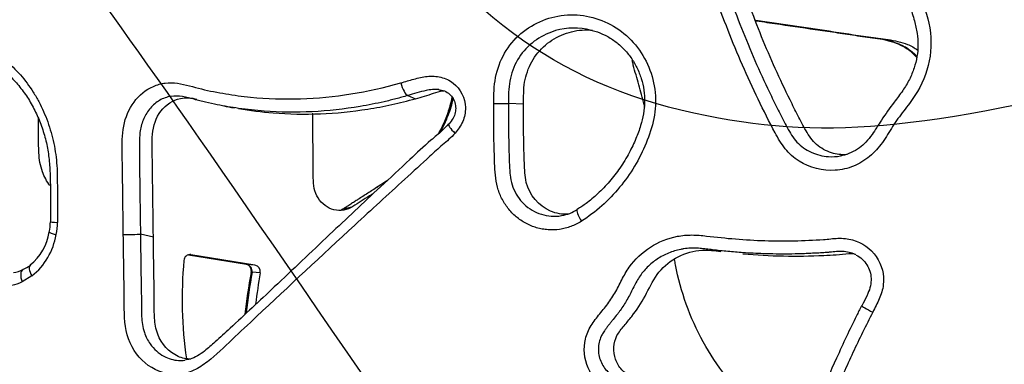
# Model space of a CAD drawing. Units: millimetres. Extents: x 0 to 291, y 0 to 204.
# Drawn here: x 222 to 238, y 148 to 153 of the extents above; entities that cross this region are included whole.
import ezdxf

# ---------------------------------------------------------------- set-up
doc = ezdxf.new("R2010")
doc.units = ezdxf.units.MM
doc.layers.add('C-2009-PLAST', color=7, linetype='Continuous')
doc.layers.add('Predeterminado', color=7, linetype='Continuous')

# ---------------------------------------------------------------- blocks, each defined once
blk = doc.blocks.new('SE1')
at = {"layer": 'C-2009-PLAST', "color": 7, "linetype": 'Continuous'}
for p, q in [((228.557, 152.1), (228.683, 152.046)), ((230.443, 151.96), (230.198, 151.97)), ((227.509, 150.252), (227.663, 150.289)), ((224.414, 149.792), (224.203, 149.838)), ((224.986, 149.502), (225.929, 149.349)), ((225.025, 149.505), (226.068, 149.336)), ((225.929, 149.349), (226.068, 149.336)), ((226.153, 149.206), (226.022, 149.218)), ((222.435, 149.158), (222.274, 149.059))]:
    blk.add_line(p, q, dxfattribs=at)
for centre, radius, start, end in [((230.98, 150.747), 0.609, 277.8871, 303.7248), ((221.638, 150.083), 1.099, 349.015, 357.8581), ((221.496, 150.07), 1.356, 349.8418, 358.3504), ((221.867, 150.007), 0.861, 308.8078, 351.153), ((221.748, 150.013), 1.097, 308.7735, 350.4245), ((225.013, 149.405), 0.101, 82.7294, 177.4678), ((222.056, 149.776), 0.565, 294.1976, 308.7987), ((231.402, 148.772), 6.521, 174.388, 188.529), ((225.906, 149.234), 0.117, 351.9541, 78.8155), ((226.045, 149.228), 0.11, 348.4918, 78.1916), ((222.055, 149.722), 0.516, 278.8601, 297.1395), ((236.406, 147.336), 10.569, 169.773, 173.5028), ((236.607, 147.338), 10.75, 169.9327, 173.4655), ((236.806, 147.348), 10.813, 170.1075, 172.8186)]:
    blk.add_arc(centre, radius, start, end, dxfattribs=at)
for centre, major_axis, ratio, start_param, end_param in [((228.512, 152.309), (0.062, -0.211), 0.304835, 4.641577, 6.048), ((230.017, 151.975), (0.22, -0.002), 0.020984, 4.443154, 5.675068), ((229.389, 151.488), (0.165, -0.145), 0.205706, 3.129251, 4.508217), ((231.434, 150.053), (0.116, -0.187), 0.200365, 3.144188, 4.609515), ((222.956, 150.034), (0.22, -0.008), 0.039676, 3.141239, 4.212297), ((222.936, 149.834), (0.216, -0.039), 0.116978, 3.13535, 4.222833), ((224.023, 149.837), (0.22, 0.003), 0.012659, 4.247438, 5.673585), ((222.544, 149.162), (0.135, -0.174), 0.418338, 3.134092, 4.420033), ((222.384, 149.063), (0.095, -0.198), 0.466204, 3.124313, 4.511965), ((226.219, 149.175), (0.217, -0.038), 0.089753, 2.723527, 3.148166), ((236.15, 148.57), (0.196, -0.099), 0.05203, 3.141231, 4.648185)]:
    blk.add_ellipse(centre, major_axis=major_axis, ratio=ratio, start_param=start_param, end_param=end_param, dxfattribs=at)
for points, knots in [([(235.108, 158.413), (235.169, 158.219), (235.229, 158.025), (235.355, 157.638), (235.419, 157.445), (235.617, 156.867), (235.755, 156.484), (236.043, 155.723), (236.193, 155.345), (236.506, 154.593), (236.67, 154.22), (236.92, 153.663), (237.006, 153.478), (237.089, 153.073), (237.091, 152.867), (237.013, 152.459), (236.931, 152.271), (236.763, 152.01), (236.699, 151.929), (236.572, 151.765), (236.512, 151.681), (236.4, 151.507), (236.349, 151.417), (236.228, 151.25), (236.159, 151.172), (236.003, 151.041), (235.913, 150.986), (235.725, 150.91), (235.622, 150.887), (235.317, 150.867), (235.107, 150.919), (234.847, 151.082), (234.769, 151.151), (234.641, 151.311), (234.59, 151.4), (234.444, 151.67), (234.354, 151.854), (234.176, 152.222), (234.091, 152.408), (233.846, 152.969), (233.696, 153.35), (233.426, 154.123), (233.305, 154.514), (233.147, 155.107), (233.098, 155.305), (233.006, 155.703), (232.961, 155.903), (232.897, 156.308), (232.878, 156.514), (232.871, 156.921), (232.881, 157.123), (232.93, 157.527), (232.969, 157.73), (233.074, 158.124), (233.14, 158.316), (233.259, 158.595), (233.303, 158.686), (233.394, 158.867), (233.443, 158.956), (233.555, 159.129), (233.614, 159.214), (233.758, 159.361), (233.843, 159.421), (234.13, 159.537), (234.352, 159.53), (234.63, 159.4), (234.715, 159.336), (234.849, 159.179), (234.899, 159.086), (234.936, 158.989)], [0, 0, 0, 0, 0.03125, 0.03125, 0.0625, 0.0625, 0.125, 0.125, 0.1875, 0.1875, 0.25, 0.25, 0.28125, 0.28125, 0.3125, 0.3125, 0.34375, 0.34375, 0.359375, 0.359375, 0.375, 0.375, 0.390625, 0.390625, 0.40625, 0.40625, 0.421875, 0.421875, 0.4375, 0.4375, 0.46875, 0.46875, 0.484375, 0.484375, 0.5, 0.5, 0.53125, 0.53125, 0.5625, 0.5625, 0.625, 0.625, 0.6875, 0.6875, 0.71875, 0.71875, 0.75, 0.75, 0.78125, 0.78125, 0.8125, 0.8125, 0.84375, 0.84375, 0.875, 0.875, 0.890625, 0.890625, 0.90625, 0.90625, 0.921875, 0.921875, 0.9375, 0.9375, 0.96875, 0.96875, 0.984375, 0.984375, 1, 1, 1, 1]), ([(234.338, 159.29), (234.321, 159.293), (234.279, 159.298), (234.189, 159.3), (234.068, 159.28), (233.957, 159.229), (233.879, 159.171), (233.836, 159.13), (233.801, 159.092), (233.767, 159.048), (233.718, 158.979), (233.652, 158.883), (233.586, 158.764), (233.519, 158.632), (233.458, 158.504), (233.383, 158.331), (233.204, 157.85), (233.082, 157.189), (233.095, 156.523), (233.143, 156.145), (233.196, 155.864), (233.259, 155.585), (233.345, 155.214), (233.514, 154.569), (233.804, 153.661), (234.158, 152.777), (234.437, 152.172), (234.607, 151.83), (234.735, 151.576), (234.881, 151.326), (235.124, 151.157), (235.379, 151.093), (235.544, 151.102), (235.609, 151.114)], [0.0327078, 0.0327078, 0.0327078, 0.0327078, 0.0356284, 0.0395958, 0.0475024, 0.0554089, 0.0593745, 0.0633431, 0.0651477, 0.0678528, 0.0723722, 0.0791351, 0.0869399, 0.0947021, 0.1035542, 0.110185, 0.1256578, 0.1877162, 0.2187348, 0.2344001, 0.2500189, 0.2656113, 0.2811981, 0.3123691, 0.3748019, 0.4371602, 0.4683505, 0.4839645, 0.4995794, 0.5151404, 0.530816, 0.5465316, 0.557379, 0.557379, 0.557379, 0.557379]), ([(235.706, 151.135), (235.623, 151.13), (235.539, 151.14), (235.371, 151.193), (235.287, 151.239), (235.146, 151.364), (235.092, 151.442), (234.998, 151.606), (234.955, 151.69), (234.869, 151.857), (234.827, 151.942), (234.702, 152.195), (234.622, 152.365), (234.39, 152.881), (234.248, 153.23), (233.858, 154.288), (233.649, 155.015), (233.448, 155.933), (233.411, 156.117), (233.366, 156.49), (233.356, 156.678), (233.365, 157.249), (233.423, 157.624), (233.586, 158.167), (233.653, 158.346), (233.773, 158.604), (233.815, 158.689), (233.908, 158.855), (233.957, 158.937), (234.063, 159.094), (234.128, 159.168), (234.276, 159.247), (234.349, 159.266), (234.422, 159.268)], [0.4549604, 0.4549604, 0.4549604, 0.4549604, 0.46875, 0.46875, 0.484375, 0.484375, 0.5, 0.5, 0.515625, 0.515625, 0.53125, 0.53125, 0.5625, 0.5625, 0.625, 0.625, 0.75, 0.75, 0.78125, 0.78125, 0.8125, 0.8125, 0.875, 0.875, 0.90625, 0.90625, 0.921875, 0.921875, 0.9375, 0.9375, 0.953125, 0.953125, 0.9652684, 0.9652684, 0.9652684, 0.9652684]), ([(234.924, 158.352), (234.981, 158.17), (235.138, 157.675), (235.439, 156.787), (235.808, 155.781), (236.195, 154.796), (236.517, 154.065), (236.732, 153.568), (236.812, 153.328), (236.858, 153.119), (236.874, 152.923), (236.857, 152.733), (236.809, 152.543), (236.731, 152.356), (236.619, 152.171), (236.454, 151.958), (236.284, 151.721), (236.147, 151.493), (236.028, 151.34), (235.914, 151.238), (235.783, 151.165), (235.675, 151.123), (235.618, 151.117), (235.609, 151.116)], [0, 0, 0, 0, 0.064258, 0.205965, 0.338683, 0.464382, 0.597676, 0.634995, 0.665364, 0.691252, 0.714085, 0.738147, 0.761689, 0.786673, 0.812807, 0.841943, 0.886566, 0.921014, 0.94061, 0.95854, 0.977596, 0.996677, 1, 1, 1, 1]), ([(229.959, 151.971), (229.96, 152.041), (229.959, 152.112), (229.966, 152.253), (229.974, 152.323), (230.015, 152.53), (230.065, 152.666), (230.205, 152.908), (230.296, 153.018), (230.507, 153.198), (230.628, 153.271), (231.012, 153.426), (231.303, 153.442), (231.704, 153.335), (231.834, 153.278), (232.069, 153.127), (232.176, 153.031), (232.445, 152.706), (232.56, 152.432), (232.601, 152.008), (232.595, 151.865), (232.538, 151.586), (232.491, 151.454), (232.386, 151.193), (232.322, 151.065), (232.178, 150.824), (232.098, 150.71), (231.92, 150.494), (231.822, 150.393), (231.613, 150.208), (231.504, 150.122), (231.385, 150.049)], [0, 0, 0, 0, 0.03125, 0.03125, 0.0625, 0.0625, 0.125, 0.125, 0.1875, 0.1875, 0.25, 0.25, 0.375, 0.375, 0.4375, 0.4375, 0.5, 0.5, 0.625, 0.625, 0.6875, 0.6875, 0.75, 0.75, 0.8125, 0.8125, 0.875, 0.875, 0.9375, 0.9375, 1, 1, 1, 1]), ([(231.469, 153.182), (231.278, 153.216), (231.078, 153.2), (230.783, 153.092), (230.676, 153.031), (230.488, 152.878), (230.407, 152.784), (230.284, 152.573), (230.242, 152.455), (230.197, 152.215), (230.199, 152.092), (230.198, 151.97)], [0.6501022, 0.6501022, 0.6501022, 0.6501022, 0.75, 0.75, 0.8125, 0.8125, 0.875, 0.875, 0.9375, 0.9375, 1, 1, 1, 1]), ([(231.439, 153.187), (231.5, 153.176), (231.606, 153.155), (231.776, 153.085), (231.934, 152.988), (232.076, 152.865), (232.197, 152.719), (232.295, 152.555), (232.365, 152.376), (232.408, 152.188), (232.42, 151.994), (232.402, 151.799), (232.352, 151.599), (232.273, 151.386), (232.162, 151.153), (232.019, 150.917), (231.846, 150.692), (231.661, 150.502), (231.481, 150.346), (231.371, 150.276), (231.317, 150.242)], [0, 0, 0, 0, 0.044887, 0.093715, 0.142839, 0.19175, 0.240996, 0.290597, 0.340382, 0.390107, 0.440057, 0.490093, 0.541747, 0.60029, 0.666862, 0.74335, 0.816162, 0.888996, 0.953471, 1, 1, 1, 1]), ([(234.227, 153.326), (234.624, 153.268), (235.021, 153.209), (235.633, 153.119), (235.847, 153.086), (236.168, 153.04), (236.275, 153.028), (236.489, 152.994), (236.597, 152.973), (236.757, 152.909), (236.813, 152.877), (236.864, 152.837)], [0.0085221, 0.0085221, 0.0085221, 0.0085221, 0.125, 0.125, 0.1875, 0.1875, 0.21875, 0.21875, 0.25, 0.25, 0.2686413, 0.2686413, 0.2686413, 0.2686413]), ([(234.23, 153.318), (234.247, 153.316), (234.378, 153.296), (234.725, 153.245), (235.165, 153.18), (235.545, 153.125), (235.763, 153.092), (235.898, 153.072), (236.007, 153.057), (236.116, 153.043), (236.252, 153.024), (236.414, 152.991), (236.546, 152.949), (236.645, 152.901), (236.739, 152.844), (236.806, 152.784), (236.848, 152.738), (236.853, 152.733)], [0.0246045, 0.0246045, 0.0246045, 0.0246045, 0.0293258, 0.0623993, 0.1247784, 0.1559664, 0.1715617, 0.1871564, 0.1949541, 0.2027537, 0.2183654, 0.2339208, 0.2494495, 0.2572863, 0.2650466, 0.2805826, 0.2826217, 0.2826217, 0.2826217, 0.2826217]), ([(230.443, 151.96), (230.444, 152.079), (230.442, 152.198), (230.481, 152.43), (230.52, 152.546), (230.635, 152.753), (230.712, 152.846), (230.89, 152.998), (230.993, 153.059), (231.21, 153.142), (231.327, 153.165), (231.483, 153.169), (231.524, 153.167), (231.564, 153.163)], [0, 0, 0, 0, 0.0625, 0.0625, 0.125, 0.125, 0.1875, 0.1875, 0.25, 0.25, 0.3125, 0.3125, 0.3341832, 0.3341832, 0.3341832, 0.3341832]), ([(236.293, 153.015), (236.36, 153), (236.464, 152.975), (236.619, 152.91), (236.747, 152.828), (236.816, 152.757), (236.848, 152.719)], [0, 0, 0, 0, 0.02408781, 0.04496936, 0.06352004, 0.08299205, 0.08299205, 0.08299205, 0.08299205]), ([(222.002, 152.674), (222.09, 152.601), (222.171, 152.521), (222.322, 152.348), (222.392, 152.255), (222.488, 152.104), (222.518, 152.052), (222.574, 151.946), (222.6, 151.893), (222.673, 151.728), (222.714, 151.615), (222.764, 151.438), (222.779, 151.378), (222.804, 151.258), (222.814, 151.198), (222.831, 151.076), (222.837, 151.015), (222.845, 150.893), (222.847, 150.832), (222.849, 150.709), (222.849, 150.647), (222.85, 150.524), (222.85, 150.462), (222.852, 150.339), (222.852, 150.277), (222.853, 150.154), (222.853, 150.092), (222.851, 150.031)], [0, 0, 0, 0, 0.125, 0.125, 0.25, 0.25, 0.3125, 0.3125, 0.375, 0.375, 0.5, 0.5, 0.5625, 0.5625, 0.625, 0.625, 0.6875, 0.6875, 0.75, 0.75, 0.8125, 0.8125, 0.875, 0.875, 0.9375, 0.9375, 1, 1, 1, 1]), ([(232.418, 151.909), (232.414, 151.924), (232.41, 151.938), (232.379, 152.06), (232.351, 152.167), (232.291, 152.381), (232.259, 152.487), (232.225, 152.619), (232.22, 152.644), (232.214, 152.669)], [0.68330717, 0.68330717, 0.68330717, 0.68330717, 0.6875, 0.6875, 0.71875, 0.71875, 0.75, 0.75, 0.7571384, 0.7571384, 0.7571384, 0.7571384]), ([(221.972, 152.508), (222.028, 152.458), (222.129, 152.369), (222.279, 152.192), (222.412, 151.994), (222.525, 151.775), (222.615, 151.543), (222.681, 151.303), (222.718, 151.053), (222.735, 150.781), (222.736, 150.453), (222.742, 150.191), (222.737, 150.051), (222.737, 150.042)], [0, 0, 0, 0, 0.082447, 0.173992, 0.265663, 0.357383, 0.449745, 0.542123, 0.630999, 0.724678, 0.838174, 0.991601, 1, 1, 1, 1]), ([(228.444, 152.306), (228.515, 152.326), (228.586, 152.346), (228.729, 152.384), (228.801, 152.403), (228.949, 152.418), (229.024, 152.414), (229.169, 152.379), (229.238, 152.348), (229.417, 152.209), (229.492, 152.056), (229.499, 151.823), (229.483, 151.745), (229.421, 151.604), (229.377, 151.541), (229.327, 151.484)], [0, 0, 0, 0, 0.125, 0.125, 0.25, 0.25, 0.375, 0.375, 0.5, 0.5, 0.75, 0.75, 0.875, 0.875, 1, 1, 1, 1]), ([(223.924, 149.833), (223.92, 150.128), (223.916, 150.423), (223.91, 150.865), (223.907, 151.012), (223.906, 151.307), (223.902, 151.456), (223.958, 151.743), (224.015, 151.879), (224.181, 152.104), (224.291, 152.194), (224.476, 152.275), (224.54, 152.293), (224.672, 152.309), (224.739, 152.307), (224.937, 152.281), (225.066, 152.237), (225.329, 152.173), (225.461, 152.149), (225.727, 152.104), (225.861, 152.086), (226.265, 152.046), (226.539, 152.037), (227.36, 152.063), (227.904, 152.149), (228.444, 152.306)], [0, 0, 0, 0, 0.125, 0.125, 0.1875, 0.1875, 0.25, 0.25, 0.3125, 0.3125, 0.375, 0.375, 0.40625, 0.40625, 0.4375, 0.4375, 0.5, 0.5, 0.5625, 0.5625, 0.625, 0.625, 0.75, 0.75, 1, 1, 1, 1]), ([(228.557, 152.1), (228.525, 152.09), (228.461, 152.071), (228.365, 152.044), (228.268, 152.02), (228.139, 151.99), (227.977, 151.955), (227.589, 151.883), (227, 151.819), (226.338, 151.827), (225.823, 151.882), (225.506, 151.937), (225.296, 151.98), (225.171, 152.011), (225.047, 152.046), (224.891, 152.088), (224.695, 152.098), (224.51, 152.03), (224.357, 151.902), (224.248, 151.727), (224.205, 151.574), (224.192, 151.47), (224.187, 151.4), (224.186, 151.33), (224.185, 151.26), (224.185, 151.189), (224.186, 151.102), (224.187, 150.996), (224.189, 150.856), (224.192, 150.61), (224.197, 150.259), (224.201, 149.978), (224.203, 149.838)], [0, 0, 0, 0, 0.015711, 0.031388, 0.04703, 0.062648, 0.093836, 0.124975, 0.249495, 0.374725, 0.442329, 0.499535, 0.530791, 0.546467, 0.562177, 0.593483, 0.624742, 0.655937, 0.687156, 0.718353, 0.749589, 0.75747, 0.765316, 0.780962, 0.788784, 0.796605, 0.812249, 0.827895, 0.843541, 0.874833, 0.937417, 1, 1, 1, 1]), ([(224.414, 149.792), (224.41, 150.071), (224.406, 150.35), (224.4, 150.768), (224.398, 150.908), (224.396, 151.117), (224.396, 151.187), (224.392, 151.327), (224.391, 151.397), (224.41, 151.604), (224.455, 151.738), (224.618, 151.95), (224.729, 152.025), (224.942, 152.07), (225.032, 152.06), (225.122, 152.04)], [0, 0, 0, 0, 0.125, 0.125, 0.1875, 0.1875, 0.21875, 0.21875, 0.25, 0.25, 0.3125, 0.3125, 0.375, 0.375, 0.4197873, 0.4197873, 0.4197873, 0.4197873]), ([(229.062, 152.195), (229.045, 152.197), (229.011, 152.199), (228.941, 152.197), (228.838, 152.178), (228.704, 152.142), (228.606, 152.114), (228.557, 152.1)], [0.5857682, 0.5857682, 0.5857682, 0.5857682, 0.6251466, 0.666895, 0.7503897, 0.8751249, 1, 1, 1, 1]), ([(228.683, 152.046), (228.782, 152.073), (228.881, 152.103), (229.028, 152.152), (229.078, 152.167), (229.133, 152.175), (229.138, 152.175), (229.143, 152.176)], [0, 0, 0, 0, 0.25, 0.25, 0.375, 0.375, 0.3867045, 0.3867045, 0.3867045, 0.3867045]), ([(229.278, 152.078), (229.269, 152.028), (229.239, 151.9), (229.171, 151.701), (229.098, 151.55), (229.054, 151.475), (229.05, 151.468)], [0.4342358, 0.4342358, 0.4342358, 0.4342358, 0.4654929, 0.5152805, 0.5642963, 0.5695695, 0.5695695, 0.5695695, 0.5695695]), ([(229.062, 152.191), (229.079, 152.19), (229.125, 152.188), (229.201, 152.155), (229.274, 152.092), (229.321, 152.007), (229.342, 151.914), (229.335, 151.817), (229.296, 151.724), (229.252, 151.664), (229.226, 151.635), (229.224, 151.633)], [0, 0, 0, 0, 0.066534, 0.211688, 0.339555, 0.466474, 0.58946, 0.709786, 0.837173, 0.989608, 1, 1, 1, 1]), ([(225.799, 151.887), (225.986, 151.855), (226.175, 151.83), (226.62, 151.795), (226.876, 151.791), (227.391, 151.811), (227.649, 151.837), (228.037, 151.898), (228.167, 151.922), (228.426, 151.979), (228.554, 152.012), (228.683, 152.046)], [0.5324564, 0.5324564, 0.5324564, 0.5324564, 0.625, 0.625, 0.75, 0.75, 0.875, 0.875, 0.9375, 0.9375, 1, 1, 1, 1]), ([(229.293, 152.048), (229.273, 151.953), (229.216, 151.761), (229.131, 151.582), (229.081, 151.495)], [0.5066426, 0.5066426, 0.5066426, 0.5066426, 0.5605122, 0.6162843, 0.6162843, 0.6162843, 0.6162843]), ([(231.385, 150.049), (231.33, 150.016), (231.274, 149.987), (231.185, 149.953), (231.155, 149.944), (231.093, 149.928), (231.062, 149.922), (230.968, 149.908), (230.905, 149.906), (230.811, 149.913), (230.779, 149.917), (230.717, 149.928), (230.686, 149.935), (230.595, 149.961), (230.536, 149.985), (230.424, 150.046), (230.371, 150.082), (230.298, 150.144), (230.275, 150.166), (230.231, 150.212), (230.209, 150.237), (230.15, 150.313), (230.116, 150.367), (230.072, 150.454), (230.059, 150.484), (230.036, 150.545), (230.026, 150.575), (230.001, 150.669), (229.991, 150.734), (229.978, 150.864), (229.975, 150.929), (229.97, 151.059), (229.968, 151.124), (229.959, 151.45), (229.956, 151.71), (229.959, 151.971)], [0, 0, 0, 0, 0.0625, 0.0625, 0.09375, 0.09375, 0.125, 0.125, 0.1875, 0.1875, 0.21875, 0.21875, 0.25, 0.25, 0.3125, 0.3125, 0.375, 0.375, 0.40625, 0.40625, 0.4375, 0.4375, 0.5, 0.5, 0.53125, 0.53125, 0.5625, 0.5625, 0.625, 0.625, 0.6875, 0.6875, 0.75, 0.75, 1, 1, 1, 1]), ([(230.198, 151.97), (230.197, 151.909), (230.196, 151.687), (230.2, 151.354), (230.209, 151.054), (230.217, 150.888), (230.225, 150.777), (230.261, 150.587), (230.378, 150.389), (230.545, 150.246), (230.741, 150.146), (230.925, 150.122), (231.049, 150.138), (231.064, 150.141)], [0, 0, 0, 0, 0.0690327, 0.2507912, 0.3761705, 0.4075262, 0.4389335, 0.5013639, 0.6255823, 0.6880814, 0.7507241, 0.8748526, 0.8922667, 0.8922667, 0.8922667, 0.8922667]), ([(231.178, 150.164), (231.077, 150.157), (230.974, 150.174), (230.69, 150.296), (230.54, 150.477), (230.463, 150.786), (230.461, 150.894), (230.453, 151.107), (230.45, 151.213), (230.442, 151.533), (230.441, 151.747), (230.443, 151.96)], [0.1269474, 0.1269474, 0.1269474, 0.1269474, 0.25, 0.25, 0.5, 0.5, 0.625, 0.625, 0.75, 0.75, 1, 1, 1, 1]), ([(227.663, 150.289), (227.615, 150.262), (227.567, 150.24), (227.461, 150.22), (227.407, 150.223), (227.25, 150.263), (227.157, 150.334), (227.068, 150.476), (227.046, 150.529), (227.022, 150.64), (227.02, 150.697), (227.017, 150.869), (227.016, 150.983), (227.014, 151.335), (227.012, 151.572), (227.01, 151.809)], [0, 0, 0, 0, 0.03125, 0.03125, 0.0625, 0.0625, 0.125, 0.125, 0.15625, 0.15625, 0.1875, 0.1875, 0.25, 0.25, 0.3795115, 0.3795115, 0.3795115, 0.3795115]), ([(222.729, 150.63), (222.677, 150.698), (222.636, 150.775), (222.571, 150.954), (222.553, 151.06), (222.543, 151.267), (222.545, 151.37), (222.543, 151.558), (222.543, 151.643), (222.542, 151.728)], [0.3220559, 0.3220559, 0.3220559, 0.3220559, 0.375, 0.375, 0.4375, 0.4375, 0.5, 0.5, 0.5510392, 0.5510392, 0.5510392, 0.5510392]), ([(229.222, 151.636), (229.184, 151.596), (229.101, 151.506), (228.873, 151.322), (228.545, 151.011), (227.992, 150.498), (227.255, 149.806), (226.443, 149.032), (225.823, 148.451), (225.444, 148.103), (225.269, 147.947), (225.134, 147.851), (225.024, 147.8), (224.959, 147.791), (224.927, 147.787)], [0, 0, 0, 0, 0.025772, 0.066717, 0.145764, 0.257231, 0.451195, 0.664392, 0.83539, 0.89247, 0.932737, 0.958314, 0.982793, 1, 1, 1, 1]), ([(229.327, 151.484), (229.265, 151.414), (229.194, 151.354), (229.053, 151.234), (228.985, 151.171), (228.782, 150.982), (228.645, 150.859), (228.236, 150.485), (227.965, 150.236), (227.156, 149.489), (226.622, 148.992), (225.961, 148.37), (225.829, 148.246), (225.566, 147.997), (225.436, 147.87), (225.225, 147.705), (225.151, 147.655), (224.992, 147.585), (224.906, 147.563), (224.65, 147.546), (224.475, 147.596), (224.187, 147.801), (224.072, 147.953), (223.945, 148.308), (223.939, 148.502), (223.939, 148.882), (223.934, 149.072), (223.929, 149.453), (223.927, 149.643), (223.924, 149.833)], [0, 0, 0, 0, 0.03125, 0.03125, 0.0625, 0.0625, 0.125, 0.125, 0.25, 0.25, 0.5, 0.5, 0.5625, 0.5625, 0.625, 0.625, 0.65625, 0.65625, 0.6875, 0.6875, 0.75, 0.75, 0.8125, 0.8125, 0.875, 0.875, 0.9375, 0.9375, 1, 1, 1, 1]), ([(228.209, 150.699), (228.16, 150.668), (228.059, 150.603), (227.931, 150.522), (227.825, 150.454), (227.753, 150.408), (227.697, 150.372), (227.657, 150.347), (227.617, 150.32), (227.569, 150.288), (227.528, 150.264), (227.509, 150.252)], [0.8410599, 0.8410599, 0.8410599, 0.8410599, 0.8740351, 0.910022, 0.9280157, 0.9460101, 0.9595067, 0.9662555, 0.9730047, 0.9871028, 1, 1, 1, 1]), ([(228.226, 150.714), (228.206, 150.701), (228.142, 150.659), (228.077, 150.617), (228.032, 150.587)], [0.80837768, 0.80837768, 0.80837768, 0.80837768, 0.82313238, 0.85763705, 0.85763705, 0.85763705, 0.85763705]), ([(227.98, 150.492), (227.964, 150.482), (227.949, 150.472), (227.888, 150.433), (227.843, 150.405), (227.753, 150.346), (227.709, 150.315), (227.663, 150.289)], [0.92682165, 0.92682165, 0.92682165, 0.92682165, 0.9375, 0.9375, 0.96875, 0.96875, 1, 1, 1, 1]), ([(227.509, 150.252), (227.492, 150.243), (227.474, 150.233), (227.456, 150.225), (227.454, 150.224)], [0, 0, 0, 0, 0.01037941, 0.01135529, 0.01135529, 0.01135529, 0.01135529]), ([(224.203, 149.838), (224.205, 149.659), (224.208, 149.392), (224.213, 149.079), (224.217, 148.9), (224.218, 148.722), (224.216, 148.543), (224.233, 148.365), (224.262, 148.244), (224.305, 148.137), (224.394, 147.988), (224.531, 147.865), (224.7, 147.796), (224.816, 147.777), (224.892, 147.779), (224.927, 147.784)], [0, 0, 0, 0, 0.0625303, 0.0937956, 0.1094283, 0.1250611, 0.1563159, 0.1719482, 0.187487, 0.1999937, 0.212397, 0.2495292, 0.2650529, 0.2806588, 0.2940322, 0.2940322, 0.2940322, 0.2940322]), ([(231.862, 147.286), (231.791, 147.322), (231.724, 147.365), (231.607, 147.472), (231.558, 147.536), (231.446, 147.746), (231.417, 147.913), (231.452, 148.149), (231.477, 148.226), (231.55, 148.366), (231.598, 148.431), (231.697, 148.556), (231.75, 148.616), (231.846, 148.744), (231.89, 148.81), (231.972, 148.948), (232.007, 149.021), (232.08, 149.164), (232.12, 149.234), (232.257, 149.429), (232.376, 149.541), (232.642, 149.713), (232.793, 149.774), (233.027, 149.818), (233.107, 149.825), (233.266, 149.825), (233.345, 149.817), (233.739, 149.771), (234.056, 149.743), (234.691, 149.724), (235.009, 149.73), (235.407, 149.757), (235.486, 149.769), (235.645, 149.775), (235.726, 149.767), (235.958, 149.702), (236.098, 149.604), (236.282, 149.341), (236.323, 149.174), (236.294, 148.935), (236.269, 148.857), (236.205, 148.71), (236.169, 148.638), (236.132, 148.566)], [0, 0, 0, 0, 0.03125, 0.03125, 0.0625, 0.0625, 0.125, 0.125, 0.15625, 0.15625, 0.1875, 0.1875, 0.21875, 0.21875, 0.25, 0.25, 0.28125, 0.28125, 0.3125, 0.3125, 0.375, 0.375, 0.4375, 0.4375, 0.46875, 0.46875, 0.5, 0.5, 0.625, 0.625, 0.75, 0.75, 0.78125, 0.78125, 0.8125, 0.8125, 0.875, 0.875, 0.9375, 0.9375, 0.96875, 0.96875, 1, 1, 1, 1]), ([(225.026, 147.801), (224.954, 147.802), (224.883, 147.817), (224.668, 147.913), (224.545, 148.047), (224.453, 148.293), (224.439, 148.381), (224.426, 148.557), (224.428, 148.645), (224.428, 148.91), (224.423, 149.086), (224.418, 149.439), (224.416, 149.615), (224.414, 149.792)], [0.7220487, 0.7220487, 0.7220487, 0.7220487, 0.75, 0.75, 0.8125, 0.8125, 0.84375, 0.84375, 0.875, 0.875, 0.9375, 0.9375, 1, 1, 1, 1]), ([(222.274, 149.059), (222.22, 149.033), (222.164, 149.014), (222.079, 148.994), (222.05, 148.989), (221.992, 148.983), (221.963, 148.981), (221.876, 148.981), (221.819, 148.987), (221.733, 149.006), (221.705, 149.014), (221.649, 149.033), (221.622, 149.044), (221.542, 149.081), (221.49, 149.112), (221.417, 149.167), (221.393, 149.187), (221.348, 149.228), (221.326, 149.25), (221.284, 149.296), (221.264, 149.321), (221.226, 149.371), (221.208, 149.398), (221.157, 149.481), (221.129, 149.54), (221.103, 149.601)], [0, 0, 0, 0, 0.125, 0.125, 0.1875, 0.1875, 0.25, 0.25, 0.375, 0.375, 0.4375, 0.4375, 0.5, 0.5, 0.625, 0.625, 0.6875, 0.6875, 0.75, 0.75, 0.8125, 0.8125, 0.875, 0.875, 1, 1, 1, 1]), ([(235.857, 149.503), (235.853, 149.505), (235.833, 149.514), (235.78, 149.535), (235.712, 149.551), (235.643, 149.557), (235.574, 149.558), (235.505, 149.552), (235.445, 149.545), (235.41, 149.542), (235.358, 149.538), (235.298, 149.534), (235.229, 149.53), (235.16, 149.527), (235.073, 149.522), (234.935, 149.517), (234.694, 149.512), (234.376, 149.516), (234.045, 149.533), (233.812, 149.552), (233.647, 149.569), (233.53, 149.582), (233.421, 149.595), (233.318, 149.607), (233.213, 149.612), (233.126, 149.608), (233.056, 149.6), (232.987, 149.588), (232.869, 149.559), (232.707, 149.492), (232.533, 149.375), (232.383, 149.227), (232.27, 149.049), (232.182, 148.859), (232.094, 148.709), (232.027, 148.608), (231.986, 148.552), (231.944, 148.497), (231.9, 148.443), (231.856, 148.389), (231.824, 148.348), (231.792, 148.307), (231.764, 148.267), (231.741, 148.232), (231.723, 148.203), (231.681, 148.123), (231.648, 147.973), (231.687, 147.764), (231.776, 147.63), (231.855, 147.562), (231.912, 147.522), (231.959, 147.498), (231.99, 147.482)], [0.1460358, 0.1460358, 0.1460358, 0.1460358, 0.1481429, 0.1559359, 0.171556, 0.1793277, 0.1870517, 0.2025684, 0.2103941, 0.2143037, 0.2182106, 0.2338207, 0.2416217, 0.2494226, 0.2650211, 0.2806141, 0.3117903, 0.3741588, 0.4241399, 0.4616555, 0.4804201, 0.4991917, 0.5148388, 0.5304764, 0.5461272, 0.5618777, 0.5697838, 0.5776414, 0.5932825, 0.6247222, 0.6560018, 0.6874387, 0.7186868, 0.7502445, 0.7816469, 0.7973238, 0.8051695, 0.813027, 0.8287755, 0.8366513, 0.8445168, 0.8523715, 0.8602153, 0.8664714, 0.8711395, 0.8757951, 0.9067267, 0.9377255, 0.9687217, 0.9765468, 0.9843377, 1, 1, 1, 1]), ([(232.201, 147.515), (232.143, 147.544), (232.088, 147.581), (231.997, 147.677), (231.964, 147.736), (231.9, 147.924), (231.906, 148.068), (231.995, 148.243), (232.039, 148.295), (232.124, 148.395), (232.166, 148.446), (232.288, 148.603), (232.361, 148.713), (232.487, 148.948), (232.54, 149.073), (232.698, 149.286), (232.802, 149.379), (233.034, 149.514), (233.165, 149.559), (233.366, 149.58), (233.435, 149.58), (233.554, 149.57), (233.605, 149.564), (233.656, 149.557)], [0, 0, 0, 0, 0.03125, 0.03125, 0.0625, 0.0625, 0.125, 0.125, 0.15625, 0.15625, 0.1875, 0.1875, 0.25, 0.25, 0.3125, 0.3125, 0.375, 0.375, 0.4375, 0.4375, 0.46875, 0.46875, 0.4925756, 0.4925756, 0.4925756, 0.4925756]), ([(234.018, 149.518), (234.455, 149.48), (234.895, 149.471), (235.402, 149.495), (235.47, 149.498), (235.606, 149.506), (235.675, 149.515), (235.769, 149.523), (235.797, 149.524), (235.823, 149.523)], [0.5484168, 0.5484168, 0.5484168, 0.5484168, 0.75, 0.75, 0.78125, 0.78125, 0.8125, 0.8125, 0.8248425, 0.8248425, 0.8248425, 0.8248425]), ([(235.859, 149.498), (235.86, 149.498), (235.896, 149.485), (235.962, 149.43), (236.04, 149.343), (236.09, 149.234), (236.109, 149.117), (236.098, 148.992), (236.051, 148.858), (235.995, 148.748), (235.963, 148.686), (235.954, 148.669)], [0, 0, 0, 0, 0.00253, 0.126898, 0.253973, 0.374332, 0.497403, 0.622276, 0.76521, 0.944829, 1, 1, 1, 1]), ([(225.927, 149.348), (225.937, 149.346), (225.952, 149.342), (225.977, 149.32), (225.995, 149.29), (226.004, 149.256), (226.006, 149.229), (226.002, 149.216), (226.001, 149.213)], [0, 0, 0, 0, 0.263087, 0.466299, 0.639663, 0.797825, 0.960587, 1, 1, 1, 1]), ([(234.834, 146.554), (234.797, 146.576), (234.76, 146.598), (234.536, 146.743), (234.359, 146.879), (234.03, 147.18), (233.876, 147.347), (233.601, 147.699), (233.478, 147.885), (233.263, 148.277), (233.169, 148.485), (233.019, 148.906), (232.96, 149.12), (232.914, 149.366), (232.909, 149.395), (232.904, 149.423)], [0.1130367, 0.1130367, 0.1130367, 0.1130367, 0.125, 0.125, 0.1875, 0.1875, 0.25, 0.25, 0.3125, 0.3125, 0.375, 0.375, 0.4375, 0.4375, 0.445588, 0.445588, 0.445588, 0.445588]), ([(236.132, 148.566), (236.021, 148.348), (235.912, 148.129), (235.705, 147.686), (235.605, 147.463), (235.461, 147.126), (235.416, 147.011), (235.321, 146.786), (235.264, 146.676), (235.028, 146.394), (234.801, 146.265), (234.442, 146.208), (234.317, 146.211), (234.079, 146.26), (233.965, 146.308), (233.634, 146.467), (233.415, 146.577), (232.973, 146.787), (232.751, 146.89), (232.418, 147.04), (232.307, 147.09), (232.14, 147.165), (232.085, 147.19), (231.972, 147.236), (231.916, 147.259), (231.862, 147.286)], [0, 0, 0, 0, 0.125, 0.125, 0.25, 0.25, 0.3125, 0.3125, 0.375, 0.375, 0.5, 0.5, 0.5625, 0.5625, 0.625, 0.625, 0.75, 0.75, 0.875, 0.875, 0.9375, 0.9375, 0.96875, 0.96875, 1, 1, 1, 1]), ([(235.95, 148.671), (235.919, 148.611), (235.786, 148.346), (235.542, 147.827), (235.317, 147.313), (235.181, 146.963), (235.088, 146.801), (234.987, 146.673), (234.874, 146.571), (234.747, 146.501), (234.64, 146.463), (234.583, 146.457), (234.571, 146.456)], [0, 0, 0, 0, 0.067939, 0.349309, 0.617318, 0.696532, 0.764266, 0.824103, 0.877347, 0.93222, 0.987411, 1, 1, 1, 1])]:
    blk.add_open_spline(points, degree=3, knots=knots, dxfattribs=at)
blk.add_open_spline([(225.561, 151.928), (225.613, 151.919), (225.671, 151.909), (225.736, 151.897)], degree=3, dxfattribs=at)

msp = doc.modelspace()

# ---------------------------------------------------------------- linework, layer by layer
at = {"color": 7, "linetype": 'Continuous'}
for points in [[(220.0554, 157.0416), (222.0896, 155.8736), (222.0687, 155.8992), (227.8408, 147.5124)], [(233.4284, 151.7661), (231.1432, 152.2138), (229.502, 153.3612), (228.0571, 155.5211)], [(241.2636, 152.5925), (237.0314, 151.5311), (235.4691, 151.3663), (233.4284, 151.7661)]]:
    msp.add_open_spline(points, degree=3, dxfattribs=at)

# ---------------------------------------------------------------- block references
at = {"layer": 'Predeterminado'}
msp.add_blockref('SE1', (0, 0), dxfattribs=at)

doc.saveas('drawing.dxf')
